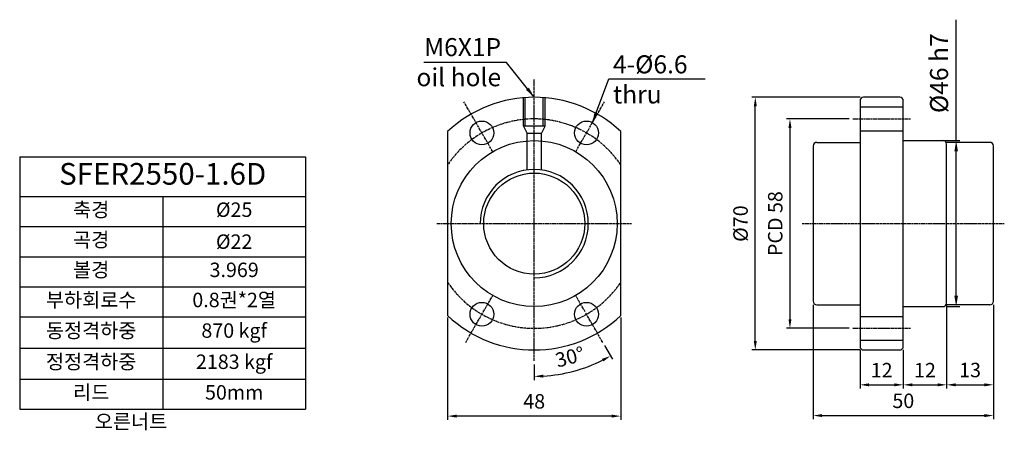
# Model space of a CAD drawing. Units: millimetres. Extents: x 1492 to 1765, y 622 to 736.
import ezdxf

# ---------------------------------------------------------------- set-up
doc = ezdxf.new("R2010")
doc.units = ezdxf.units.MM
doc.linetypes.add('CENTER', pattern=[0.95, 0.625, -0.125, 0.075, -0.125])
for name, color, linetype in [('center', 3, 'CENTER'), ('DIM', 2, 'Continuous'), ('font', 2, 'Continuous'), ('hide', 1, 'Continuous'), ('OUT', 254, 'Continuous')]:
    doc.layers.add(name, color=color, linetype=linetype)
doc.styles.add('DIM', font='txt', dxfattribs={"height": 6})
doc.styles.add('DUKI 3', font='malgun.ttf', dxfattribs={"height": 6})
doc.styles.add('DUKI2-1', font='malgun.ttf', dxfattribs={"height": 4})
doc.styles.add('DUKI2-5', font='txt', dxfattribs={"height": 5})
doc.dimstyles.new('DUKI', dxfattribs={"dimtxt": 6, "dimasz": 3, "dimexe": 1, "dimexo": 1, "dimgap": 2, "dimtad": 1, "dimdsep": 46, "dimtxsty": 'DIM', "dimcen": 1, "dimclrd": 5, "dimclre": 5, "dimclrt": 2, "dimadec": 0, "dimazin": 0, "dimtm": 1e-09, "dimtfac": 0.8, "dimtmove": 0, "dimatfit": 3, "dimfxl": 1, "dimtolj": 1, "dimarcsym": 0})
doc.dimstyles.new('DUKI2-1', dxfattribs={"dimtxt": 4, "dimasz": 2.5, "dimexe": 1, "dimexo": 1, "dimgap": 1.5, "dimtad": 1, "dimdsep": 46, "dimtxsty": 'DUKI2-1', "dimcen": 1, "dimclrd": 5, "dimclre": 5, "dimclrt": 2, "dimadec": 1, "dimazin": 2, "dimtfac": 0.5, "dimtmove": 0, "dimatfit": 3, "dimfxl": 1, "dimarcsym": 0})
doc.dimstyles.new('DUKI2-5', dxfattribs={"dimtxt": 5, "dimasz": 3, "dimexe": 1, "dimexo": 1, "dimgap": 1.6, "dimtad": 1, "dimdsep": 46, "dimtxsty": 'DUKI2-5', "dimcen": 1, "dimclrd": 5, "dimclre": 5, "dimclrt": 2, "dimadec": 1, "dimazin": 2, "dimtm": 1e-09, "dimtfac": 0.5, "dimtmove": 0, "dimatfit": 3, "dimfxl": 1, "dimarcsym": 0})

# ---------------------------------------------------------------- blocks, each defined once
blk = doc.blocks.new('*D4')
at = {"layer": 'Defpoints', "color": 0}
for p in [(1610.78, 654.71), (1658.78, 654.71), (1610.78, 626.4)]:
    blk.add_point(p, dxfattribs=at)
at = {"layer": 'DIM', "color": 5, "lineweight": -2}
for p, q in [((1610.78, 653.71), (1610.78, 625.4)), ((1658.78, 653.71), (1658.78, 625.4)), ((1656.28, 626.4), (1613.28, 626.4))]:
    blk.add_line(p, q, dxfattribs=at)
at = {"layer": 'DIM', "color": 5}
for points in [[(1613.28, 626.82), (1613.28, 625.99), (1610.78, 626.4)], [(1656.28, 626.82), (1656.28, 625.99), (1658.78, 626.4)]]:
    blk.add_solid(points, dxfattribs=at)
at = {"layer": 'DIM', "color": 2, "insert": (1634.78, 629.97), "char_height": 4, "attachment_point": 5, "style": 'DUKI2-1'}
blk.add_mtext('48', dxfattribs=at)
blk = doc.blocks.new('*D5')
at = {"layer": 'Defpoints', "color": 0}
for p in [(1749.11, 658.22), (1737.11, 645.72), (1749.11, 635.07)]:
    blk.add_point(p, dxfattribs=at)
at = {"layer": 'DIM', "color": 5, "lineweight": -2}
for p, q in [((1749.11, 657.22), (1749.11, 634.07)), ((1737.11, 644.72), (1737.11, 634.07)), ((1739.61, 635.07), (1746.61, 635.07))]:
    blk.add_line(p, q, dxfattribs=at)
at = {"layer": 'DIM', "color": 5}
for points in [[(1739.61, 635.48), (1739.61, 634.65), (1737.11, 635.07)], [(1746.61, 635.48), (1746.61, 634.65), (1749.11, 635.07)]]:
    blk.add_solid(points, dxfattribs=at)
at = {"layer": 'DIM', "color": 2, "insert": (1743.11, 638.61), "char_height": 4, "attachment_point": 5, "style": 'DUKI2-1'}
blk.add_mtext('12', dxfattribs=at)
blk = doc.blocks.new('*D6')
at = {"layer": 'Defpoints', "color": 0}
for p in [(1725.11, 645.72), (1737.11, 645.72), (1737.11, 635.07)]:
    blk.add_point(p, dxfattribs=at)
at = {"layer": 'DIM', "color": 5, "lineweight": -2}
for p, q in [((1725.11, 644.72), (1725.11, 634.07)), ((1737.11, 644.72), (1737.11, 634.07)), ((1727.61, 635.07), (1734.61, 635.07))]:
    blk.add_line(p, q, dxfattribs=at)
at = {"layer": 'DIM', "color": 5}
for points in [[(1727.61, 635.48), (1727.61, 634.65), (1725.11, 635.07)], [(1734.61, 635.48), (1734.61, 634.65), (1737.11, 635.07)]]:
    blk.add_solid(points, dxfattribs=at)
at = {"layer": 'DIM', "color": 2, "insert": (1731.11, 638.61), "char_height": 4, "attachment_point": 5, "style": 'DUKI2-1'}
blk.add_mtext('12', dxfattribs=at)
blk = doc.blocks.new('*D7')
at = {"layer": 'Defpoints', "color": 0}
for p in [(1712.11, 658.22), (1762.11, 658.22), (1762.11, 626.55)]:
    blk.add_point(p, dxfattribs=at)
at = {"layer": 'DIM', "color": 5, "lineweight": -2}
for p, q in [((1712.11, 657.22), (1712.11, 625.55)), ((1762.11, 657.22), (1762.11, 625.55)), ((1714.61, 626.55), (1759.61, 626.55))]:
    blk.add_line(p, q, dxfattribs=at)
at = {"layer": 'DIM', "color": 5}
for points in [[(1714.61, 626.97), (1714.61, 626.14), (1712.11, 626.55)], [(1759.61, 626.97), (1759.61, 626.14), (1762.11, 626.55)]]:
    blk.add_solid(points, dxfattribs=at)
at = {"layer": 'DIM', "color": 2, "insert": (1737.11, 630.12), "char_height": 4, "attachment_point": 5, "style": 'DUKI2-1'}
blk.add_mtext('50', dxfattribs=at)
blk = doc.blocks.new('*D8')
at = {"layer": 'Defpoints', "color": 0}
for p in [(1696.07, 714.72), (1726.11, 714.72), (1726.11, 644.72)]:
    blk.add_point(p, dxfattribs=at)
at = {"layer": 'DIM', "color": 5, "lineweight": -2}
for p, q in [((1725.11, 714.72), (1695.07, 714.72)), ((1696.07, 647.22), (1696.07, 712.22)), ((1725.11, 644.72), (1695.07, 644.72))]:
    blk.add_line(p, q, dxfattribs=at)
at = {"layer": 'DIM', "color": 5}
for points in [[(1695.65, 712.22), (1696.49, 712.22), (1696.07, 714.72)], [(1695.65, 647.22), (1696.49, 647.22), (1696.07, 644.72)]]:
    blk.add_solid(points, dxfattribs=at)
at = {"layer": 'DIM', "color": 2, "insert": (1692.5, 679.72), "char_height": 4, "attachment_point": 5, "rotation": 90, "style": 'DUKI2-1'}
blk.add_mtext('%%c70', dxfattribs=at)
blk = doc.blocks.new('*D9')
at = {"layer": 'Defpoints', "color": 0}
for p in [(1749.11, 658.22), (1762.11, 658.22), (1762.11, 635.07)]:
    blk.add_point(p, dxfattribs=at)
at = {"layer": 'OUT', "color": 5, "lineweight": -2}
for p, q in [((1749.11, 657.22), (1749.11, 634.07)), ((1762.11, 657.22), (1762.11, 634.07)), ((1751.61, 635.07), (1759.61, 635.07))]:
    blk.add_line(p, q, dxfattribs=at)
at = {"layer": 'OUT', "color": 5}
for points in [[(1751.61, 635.48), (1751.61, 634.65), (1749.11, 635.07)], [(1759.61, 635.48), (1759.61, 634.65), (1762.11, 635.07)]]:
    blk.add_solid(points, dxfattribs=at)
at = {"layer": 'OUT', "color": 2, "insert": (1755.61, 638.65), "char_height": 4, "attachment_point": 5, "style": 'DUKI2-1'}
blk.add_mtext('13', dxfattribs=at)
blk = doc.blocks.new('*D10')
at = {"layer": 'Defpoints', "color": 0}
for p in [(1634.78, 719.72), (1646.28, 659.8), (1653.78, 646.81), (1634.78, 641.72), (1642.13, 638.05)]:
    blk.add_point(p, dxfattribs=at)
at = {"layer": 'DIM', "color": 5}
for p, q in [((1654.28, 645.94), (1656.44, 642.21)), ((1634.78, 640.72), (1634.78, 636.4))]:
    blk.add_line(p, q, dxfattribs=at)
blk.add_arc((1634.78, 679.72), 42.31, 273.3856, 296.6144, dxfattribs=at)
for points in [[(1653.54, 642.25), (1653.94, 641.52), (1655.94, 643.07)], [(1637.29, 637.06), (1637.27, 637.89), (1634.78, 637.4)]]:
    blk.add_solid(points, dxfattribs=at)
at = {"layer": 'DIM', "color": 2, "insert": (1644.81, 642.29), "char_height": 4, "attachment_point": 5, "rotation": 15, "style": 'DUKI2-1'}
blk.add_mtext('30°', dxfattribs=at)
blk = doc.blocks.new('*T11')
at = {"layer": 'font', "color": 0, "linetype": 'ByBlock', "lineweight": -2}
for p, q in [((0, 0), (79.28, 0)), ((0, 0), (0, -69.93)), ((79.28, 0), (79.28, -69.93)), ((0, -11), (79.28, -11)), ((39.64, -11), (39.64, -69.93)), ((0, -19.33), (79.28, -19.33)), ((0, -27.67), (79.28, -27.67)), ((0, -36), (79.28, -36)), ((0, -44.33), (79.28, -44.33)), ((0, -52.97), (79.28, -52.97)), ((0, -61.6), (79.28, -61.6)), ((0, -69.93), (79.28, -69.93))]:
    blk.add_line(p, q, dxfattribs=at)
at = {"layer": 'font', "color": 0, "attachment_point": 5}
for s, insert, char_height, width, style in [('SFER2550-1.6D', (39.64, -5.5), 6, 78.6763, 'DUKI 3'), ('축경', (19.82, -15.17), 4, 38.6381, 'DUKI2-1'), ('%%C25', (59.46, -15.17), 4, 38.6381, 'DUKI2-1'), ('곡경', (19.82, -23.5), 4, 38.6381, 'DUKI2-1'), ('{\\fISOCPEUR|b0|i0|c0|p34;%%C}22', (59.46, -23.5), 4, 38.6381, 'DUKI2-1'), ('볼경', (19.82, -31.83), 4, 38.6381, 'DUKI2-1'), ('3.969', (59.46, -31.83), 4, 38.6381, 'DUKI2-1'), ('부하회로수', (19.82, -40.17), 4, 38.6381, 'DUKI2-1'), ('0.8권*2열', (59.46, -40.17), 4, 38.6381, 'DUKI2-1'), ('동정격하중', (19.82, -48.65), 4, 38.6381, 'DUKI2-1'), ('870 kgf', (59.46, -48.65), 4, 38.6381, 'DUKI2-1'), ('정정격하중', (19.82, -57.28), 4, 38.6381, 'DUKI2-1'), ('2183 kgf', (59.46, -57.28), 4, 38.6381, 'DUKI2-1'), ('리드', (19.82, -65.77), 4, 38.6381, 'DUKI2-1'), ('50mm', (59.46, -65.77), 4, 38.6381, 'DUKI2-1')]:
    blk.add_mtext(s, dxfattribs=dict(at, insert=insert, char_height=char_height, width=width, style=style))
blk = doc.blocks.new('*D45')
at = {"layer": 'Defpoints', "color": 0}
for p in [(1746.94, 702.72), (1748.11, 656.72), (1751.76, 656.72)]:
    blk.add_point(p, dxfattribs=at)
at = {"layer": 'DIM', "color": 5, "lineweight": -2}
for p, q in [((1751.76, 702.72), (1751.76, 736.2)), ((1747.94, 702.72), (1752.76, 702.72)), ((1751.76, 659.72), (1751.76, 699.72)), ((1749.11, 656.72), (1752.76, 656.72))]:
    blk.add_line(p, q, dxfattribs=at)
at = {"layer": 'DIM', "color": 5}
for points in [[(1751.26, 699.72), (1752.26, 699.72), (1751.76, 702.72)], [(1751.26, 659.72), (1752.26, 659.72), (1751.76, 656.72)]]:
    blk.add_solid(points, dxfattribs=at)
at = {"layer": 'DIM', "color": 2, "insert": (1747.66, 721.38), "char_height": 5, "attachment_point": 5, "rotation": 90, "style": 'DUKI2-5'}
blk.add_mtext('%%C46 h7', dxfattribs=at)
blk = doc.blocks.new('*D46')
at = {"color": 5, "lineweight": -2}
for p, q in [((1722.11, 708.72), (1704.68, 708.72)), ((1705.68, 706.22), (1705.68, 653.22)), ((1722.11, 650.72), (1704.68, 650.72))]:
    blk.add_line(p, q, dxfattribs=at)
at = {"color": 5}
for points in [[(1705.27, 706.22), (1706.1, 706.22), (1705.68, 708.72)], [(1705.27, 653.22), (1706.1, 653.22), (1705.68, 650.72)]]:
    blk.add_solid(points, dxfattribs=at)
at = {"layer": 'Defpoints', "color": 0}
for p in [(1723.11, 708.72), (1705.68, 650.72), (1723.11, 650.72)]:
    blk.add_point(p, dxfattribs=at)
at = {"color": 2, "insert": (1702.12, 679.72), "char_height": 4, "attachment_point": 5, "rotation": 90, "style": 'DUKI2-1'}
blk.add_mtext('PCD 58', dxfattribs=at)

msp = doc.modelspace()

# ---------------------------------------------------------------- linework, layer by layer
for p, q in [((1725.105, 713.719), (1725.105, 645.719)), ((1736.105, 714.719), (1726.105, 714.719)), ((1737.105, 645.719), (1737.105, 713.719)), ((1610.782, 705.194), (1610.782, 654.243)), ((1658.782, 654.243), (1658.782, 705.194)), ((1713.105, 702.219), (1725.105, 702.219)), ((1737.105, 702.719), (1748.105, 702.719)), ((1761.105, 702.219), (1748.971, 702.219)), ((1749.105, 657.719), (1749.105, 701.719)), ((1712.105, 701.219), (1712.105, 658.219)), ((1762.105, 658.219), (1762.105, 701.219)), ((1713.105, 657.219), (1725.105, 657.219)), ((1737.105, 656.719), (1748.105, 656.719)), ((1761.105, 657.219), (1748.971, 657.219)), ((1726.105, 644.719), (1736.105, 644.719))]:
    msp.add_line(p, q)
for centre in [(1620.282, 704.834), (1649.282, 704.834), (1620.282, 654.604), (1649.282, 654.604)]:
    msp.add_circle(centre, 3.3)
for centre, radius, start, end in [((1634.782, 679.719), 35, 46.70819, 133.29181), ((1726.105, 713.719), 1, 90, 180), ((1736.105, 713.719), 1, 0, 90), ((1713.105, 701.219), 1, 90, 180), ((1748.105, 701.719), 1, 0, 90), ((1761.105, 701.219), 1, 0, 90), ((1713.105, 658.219), 1, 180, 270), ((1761.105, 658.219), 1, 270, 0), ((1748.105, 657.719), 1, 270, 0), ((1634.782, 679.719), 35, 226.70819, 313.29181), ((1726.105, 645.719), 1, 180, 270), ((1736.105, 645.719), 1, 270, 0)]:
    msp.add_arc(centre, radius, start, end)
at = {"layer": 'center'}
for p, q in [((1634.782, 641.719), (1634.782, 719.719)), ((1623.282, 699.638), (1615.282, 713.494)), ((1646.282, 699.638), (1654.282, 713.494)), ((1723.105, 708.719), (1739.105, 708.719)), ((1607.782, 679.719), (1661.782, 679.719)), ((1709.105, 679.719), (1765.105, 679.719)), ((1615.782, 646.81), (1623.282, 659.8)), ((1653.782, 646.81), (1646.282, 659.8)), ((1723.105, 650.719), (1739.105, 650.719))]:
    msp.add_line(p, q, dxfattribs=at)
for start, end in [(34.14842, 145.85158), (214.14842, 325.85158)]:
    msp.add_arc((1634.782, 679.719), 29, start, end, dxfattribs=at)
at = {"layer": 'hide'}
for p, q in [((1631.782, 706.719), (1631.782, 714.59)), ((1632.282, 706.719), (1632.282, 714.63)), ((1637.282, 706.719), (1637.282, 714.63)), ((1637.782, 706.719), (1637.782, 714.59)), ((1725.105, 712.019), (1737.105, 712.019)), ((1631.782, 706.719), (1632.782, 704.719)), ((1637.782, 706.719), (1631.782, 706.719)), ((1632.782, 694.585), (1632.782, 704.719)), ((1636.782, 704.719), (1632.782, 704.719)), ((1636.782, 704.719), (1637.782, 706.719)), ((1636.782, 694.585), (1636.782, 704.719)), ((1725.105, 705.419), (1737.105, 705.419)), ((1725.105, 654.019), (1737.105, 654.019)), ((1725.105, 647.419), (1737.105, 647.419))]:
    msp.add_line(p, q, dxfattribs=at)
msp.add_arc((1634.782, 679.719), 15, 270, 180, dxfattribs=at)
at = {"layer": 'OUT'}
for radius in [23, 14]:
    msp.add_circle((1634.782, 679.719), radius, dxfattribs=at)

# ---------------------------------------------------------------- block references
msp.add_blockref('*T11', (1492.139, 698.226))

# ---------------------------------------------------------------- texts
at = {"layer": 'DIM', "insert": (1625.602, 717.768), "char_height": 5, "attachment_point": 9, "style": 'DUKI2-5'}
msp.add_mtext('\\A1;M6X1P\\Poil hole', dxfattribs=at)
at = {"layer": 'DIM', "insert": (1656.611, 726.33), "char_height": 5, "width": 21.89638, "attachment_point": 1, "style": 'DUKI2-5'}
msp.add_mtext('4-%%C6.6 thru', dxfattribs=at)
at = {"layer": 'font', "insert": (1500.963, 626.906), "char_height": 4, "width": 60, "attachment_point": 1, "style": 'DUKI2-1'}
msp.add_mtext('{\\W9.82361; }오른너트', dxfattribs=at)

# ---------------------------------------------------------------- dimensions: what is measured, and where the dimension line sits
dim = msp.add_linear_dim(base=(1705.682, 650.719), p1=(1723.105, 708.719), p2=(1723.105, 650.719), angle=90, text='PCD <>', dimstyle='DUKI2-1')
dim.commit()
dim.dimension.update_dxf_attribs({"geometry": '*D46', "text_midpoint": (1702.116, 679.719)})
at = {"layer": 'DIM'}
dim = msp.add_linear_dim(base=(1751.76, 656.719), p1=(1746.943, 702.719), p2=(1748.105, 656.719), angle=90, text='%%C<> h7', dimstyle='DUKI2-5', dxfattribs=at)
dim.commit()
dim.dimension.update_dxf_attribs({"geometry": '*D45', "text_midpoint": (1751.76, 721.382), "dimtype": 160})
dim = msp.add_angular_dim_2l(base=(1642.129, 638.047), line1=((1634.782, 641.719), (1634.782, 719.719)), line2=((1653.782, 646.81), (1646.282, 659.8)), dimstyle='DUKI2-1', override={"dimdec": 1}, dxfattribs=at)
dim.commit()
dim.dimension.update_dxf_attribs({"geometry": '*D10', "text_midpoint": (1644.81, 642.291)})
dim = msp.add_linear_dim(base=(1696.071, 714.719), p1=(1726.105, 644.719), p2=(1726.105, 714.719), angle=270, text='%%c<>', dimstyle='DUKI2-1', dxfattribs=at)
dim.commit()
dim.dimension.update_dxf_attribs({"geometry": '*D8', "text_midpoint": (1692.504, 679.719)})
for base, p1, p2, picture, middle in [((1762.105, 626.552), (1712.105, 658.219), (1762.105, 658.219), '*D7', (1737.105, 630.118)), ((1749.105, 635.067), (1737.105, 645.719), (1749.105, 658.219), '*D5', (1743.105, 638.611)), ((1737.105, 635.067), (1725.105, 645.719), (1737.105, 645.719), '*D6', (1731.105, 638.611))]:
    dim = msp.add_linear_dim(base=base, p1=p1, p2=p2, angle=180, dimstyle='DUKI2-1', dxfattribs=at)
    dim.commit()
    dim.dimension.update_dxf_attribs({"geometry": picture, "text_midpoint": middle})
dim = msp.add_linear_dim(base=(1610.782, 626.403), p1=(1658.782, 654.711), p2=(1610.782, 654.711), dimstyle='DUKI2-1', dxfattribs=at)
dim.commit()
dim.dimension.update_dxf_attribs({"geometry": '*D4', "text_midpoint": (1634.782, 629.969)})
at = {"layer": 'OUT'}
dim = msp.add_linear_dim(base=(1762.105, 635.067), p1=(1749.105, 658.219), p2=(1762.105, 658.219), dimstyle='DUKI2-1', dxfattribs=at)
dim.commit()
dim.dimension.update_dxf_attribs({"geometry": '*D9', "text_midpoint": (1755.605, 638.645)})

# ---------------------------------------------------------------- leaders
at = {"layer": 'DIM'}
for points, dimstyle, override in [([(1634.782, 714.719), (1627.119, 724.334), (1604.154, 724.334)], 'DUKI2-5', {"dimgap": 1.6, "dimtad": 0}), ([(1650.932, 707.692), (1655.474, 719.786), (1682.218, 719.786)], 'DUKI', {"dimgap": 2, "dimtad": 0})]:
    msp.add_leader(points, dimstyle=dimstyle, override=override, dxfattribs=at)

doc.saveas('drawing.dxf')
